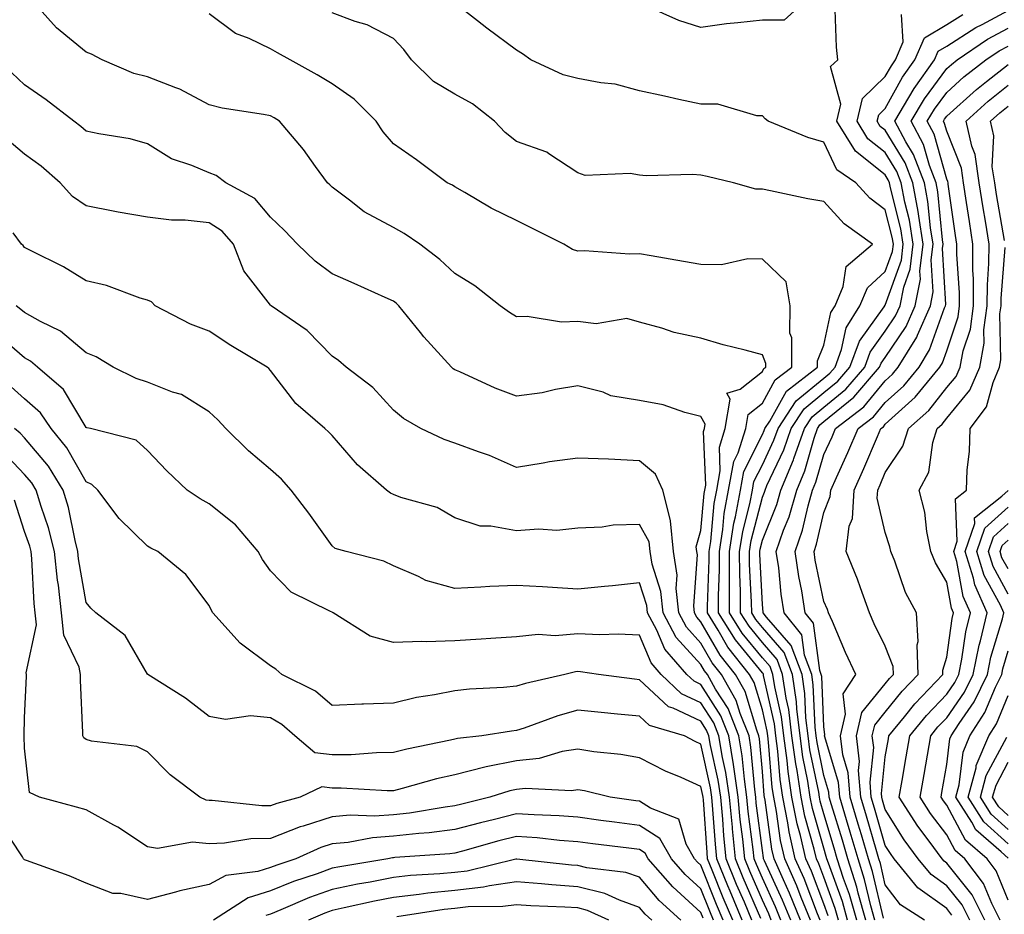
# Model space of a CAD drawing. Units: inches. Extents: x 1039763 to 1042403, y 7216058 to 7218698.
# Drawn here: x 1040707 to 1040867, y 7218383 to 7218528 of the extents above; entities that cross this region are included whole.
import ezdxf

# ---------------------------------------------------------------- set-up
doc = ezdxf.new("R2010")
doc.units = ezdxf.units.IN
doc.header["$MEASUREMENT"] = 0
doc.layers.add('Contour_10397216', color=7, linetype='Continuous', true_color=0x9b8810)

msp = doc.modelspace()

# ---------------------------------------------------------------- linework, layer by layer
at = {"layer": 'Contour_10397216'}
for points in [[(1040835.86, 7218381.92, 2936), (1040834.36, 7218385.61, 2936), (1040833.64, 7218387.51, 2936), (1040831.68, 7218391.92, 2936), (1040831.02, 7218394.89, 2936), (1040830.35, 7218399.62, 2936), (1040829.91, 7218401.92, 2936), (1040829.65, 7218403.52, 2936), (1040829.07, 7218410.9, 2936), (1040828.93, 7218411.92, 2936), (1040828.83, 7218412.7, 2936), (1040828.05, 7218416.16, 2936), (1040826.72, 7218420.59, 2936), (1040825.98, 7218421.92, 2936), (1040822.46, 7218426.33, 2936), (1040820.88, 7218429.09, 2936), (1040819.12, 7218431.92, 2936), (1040819.1, 7218432.97, 2936), (1040819.42, 7218440.55, 2936), (1040819.4, 7218441.92, 2936), (1040819.67, 7218443.54, 2936), (1040820.22, 7218449.75, 2936), (1040820.63, 7218451.92, 2936), (1040821.19, 7218455.06, 2936), (1040821.06, 7218458.91, 2936), (1040822, 7218461.92, 2936), (1040822.84, 7218466.71, 2936), (1040822.27, 7218467.7, 2936), (1040824.46, 7218468.33, 2936), (1040828.05, 7218471.22, 2936), (1040828.3, 7218471.67, 2936), (1040828.62, 7218471.92, 2936), (1040828.62, 7218472.49, 2936), (1040828.05, 7218473.93, 2936), (1040825.28, 7218474.69, 2936), (1040821.66, 7218475.53, 2936), (1040818.05, 7218476.65, 2936), (1040813.69, 7218477.56, 2936), (1040811.7, 7218478.27, 2936), (1040808.05, 7218479.24, 2936), (1040805.98, 7218479.85, 2936), (1040801.02, 7218478.95, 2936), (1040798.05, 7218479.34, 2936), (1040795.39, 7218479.26, 2936), (1040789.81, 7218480.16, 2936), (1040788.05, 7218480.08, 2936), (1040786.92, 7218480.79, 2936), (1040785.39, 7218481.92, 2936), (1040781.29, 7218485.16, 2936), (1040778.05, 7218487.15, 2936), (1040775.59, 7218489.46, 2936), (1040772.33, 7218491.92, 2936), (1040769.81, 7218493.68, 2936), (1040768.05, 7218494.63, 2936), (1040763.3, 7218497.17, 2936), (1040760.88, 7218499.09, 2936), (1040758.05, 7218501.2, 2936), (1040757.7, 7218501.57, 2936), (1040757.33, 7218501.92, 2936), (1040755.39, 7218504.58, 2936), (1040753.44, 7218507.31, 2936), (1040749.53, 7218511.92, 2936), (1040748.62, 7218512.49, 2936), (1040748.05, 7218512.82, 2936), (1040746.92, 7218513.05, 2936), (1040740.2, 7218514.07, 2936), (1040738.05, 7218514.62, 2936), (1040733.28, 7218517.15, 2936), (1040732.62, 7218517.35, 2936), (1040728.05, 7218519.15, 2936), (1040725.82, 7218519.69, 2936), (1040720.65, 7218521.92, 2936), (1040718.95, 7218522.82, 2936), (1040718.05, 7218523.17, 2936), (1040713.25, 7218527.12, 2936), (1040709.01, 7218531.92, 2936)], [(1040840.45, 7218381.92, 2933), (1040839.92, 7218383.8, 2933), (1040838.05, 7218388.91, 2933), (1040837.21, 7218391.08, 2933), (1040836.86, 7218391.92, 2933), (1040836.49, 7218393.48, 2933), (1040834.96, 7218398.83, 2933), (1040834.36, 7218401.92, 2933), (1040833.69, 7218406.28, 2933), (1040833.48, 7218407.35, 2933), (1040832.85, 7218411.92, 2933), (1040832.33, 7218416.2, 2933), (1040831.92, 7218418.05, 2933), (1040831.35, 7218421.92, 2933), (1040830.47, 7218424.34, 2933), (1040828.05, 7218427.1, 2933), (1040825.88, 7218429.75, 2933), (1040824.51, 7218431.92, 2933), (1040824.5, 7218435.47, 2933), (1040824.36, 7218438.23, 2933), (1040824.34, 7218441.92, 2933), (1040824.85, 7218445.12, 2933), (1040826.08, 7218449.95, 2933), (1040826.45, 7218451.92, 2933), (1040826.68, 7218453.29, 2933), (1040828.05, 7218456.02, 2933), (1040829.94, 7218460.03, 2933), (1040830.61, 7218461.92, 2933), (1040833.56, 7218466.41, 2933), (1040838.05, 7218470.14, 2933), (1040839.03, 7218470.94, 2933), (1040839.87, 7218471.92, 2933), (1040840.94, 7218474.81, 2933), (1040841.68, 7218478.29, 2933), (1040843.93, 7218481.92, 2933), (1040845.14, 7218484.83, 2933), (1040848.05, 7218487.47, 2933), (1040849.22, 7218490.75, 2933), (1040849.38, 7218491.92, 2933), (1040849.18, 7218493.05, 2933), (1040848.05, 7218497.51, 2933), (1040845.55, 7218499.42, 2933), (1040843.23, 7218501.92, 2933), (1040840.18, 7218504.05, 2933), (1040838.05, 7218508.54, 2933), (1040835.43, 7218509.3, 2933), (1040828.97, 7218511.92, 2933), (1040828.48, 7218512.35, 2933), (1040828.05, 7218512.8, 2933), (1040827.15, 7218512.82, 2933), (1040820.82, 7218514.69, 2933), (1040818.05, 7218514.71, 2933), (1040814.48, 7218515.49, 2933), (1040812.13, 7218516, 2933), (1040808.05, 7218516.9, 2933), (1040804.1, 7218517.97, 2933), (1040801.8, 7218518.17, 2933), (1040798.05, 7218518.91, 2933), (1040795.63, 7218519.5, 2933), (1040790.39, 7218521.92, 2933), (1040789.03, 7218522.9, 2933), (1040788.05, 7218523.52, 2933), (1040783.21, 7218527.08, 2933), (1040781.7, 7218528.27, 2933), (1040778.05, 7218531.16, 2933)], [(1040835.43, 7218531.92, 2932), (1040831.6, 7218528.37, 2932), (1040828.05, 7218528.4, 2932), (1040824.05, 7218527.92, 2932), (1040822.21, 7218527.76, 2932), (1040818.05, 7218527.21, 2932), (1040814.44, 7218528.31, 2932), (1040809.38, 7218530.59, 2932)], [(1040837.44, 7218381.92, 2935), (1040837.03, 7218382.94, 2935), (1040834.83, 7218388.7, 2935), (1040833.4, 7218391.92, 2935), (1040832.41, 7218396.28, 2935), (1040832.21, 7218397.76, 2935), (1040831.39, 7218401.92, 2935), (1040830.94, 7218404.81, 2935), (1040830.57, 7218409.4, 2935), (1040830.24, 7218411.92, 2935), (1040830, 7218413.87, 2935), (1040828.23, 7218421.74, 2935), (1040828.21, 7218421.92, 2935), (1040828.17, 7218422.04, 2935), (1040828.05, 7218422.15, 2935), (1040823.66, 7218427.53, 2935), (1040820.92, 7218431.92, 2935), (1040820.9, 7218434.77, 2935), (1040821.06, 7218438.91, 2935), (1040821.06, 7218441.92, 2935), (1040821.62, 7218445.49, 2935), (1040821.86, 7218448.11, 2935), (1040822.56, 7218451.92, 2935), (1040823.4, 7218456.57, 2935), (1040824.1, 7218457.97, 2935), (1040825.34, 7218461.92, 2935), (1040825.75, 7218464.22, 2935), (1040828.05, 7218466.08, 2935), (1040830.12, 7218469.85, 2935), (1040832.82, 7218471.92, 2935), (1040832.84, 7218476.71, 2935), (1040832.54, 7218477.43, 2935), (1040832.6, 7218481.92, 2935), (1040831.92, 7218485.79, 2935), (1040828.05, 7218489.48, 2935), (1040825.67, 7218489.54, 2935), (1040821.41, 7218488.56, 2935), (1040818.05, 7218488.62, 2935), (1040815.24, 7218489.11, 2935), (1040809.94, 7218490.03, 2935), (1040808.05, 7218490.36, 2935), (1040806.43, 7218490.3, 2935), (1040799.14, 7218490.83, 2935), (1040798.05, 7218490.77, 2935), (1040797.19, 7218491.06, 2935), (1040795.78, 7218491.92, 2935), (1040788.05, 7218495.79, 2935), (1040783.93, 7218497.8, 2935), (1040779.63, 7218500.34, 2935), (1040778.05, 7218501.24, 2935), (1040777.64, 7218501.51, 2935), (1040776.8, 7218501.92, 2935), (1040771.78, 7218505.65, 2935), (1040768.05, 7218508.23, 2935), (1040766.35, 7218510.22, 2935), (1040765.22, 7218511.92, 2935), (1040761.68, 7218515.55, 2935), (1040758.05, 7218518.01, 2935), (1040755.61, 7218519.48, 2935), (1040751.25, 7218521.92, 2935), (1040749.2, 7218523.07, 2935), (1040748.05, 7218523.72, 2935), (1040744.59, 7218525.38, 2935), (1040742.35, 7218526.22, 2935), (1040738.05, 7218529.4, 2935)], [(1040838.77, 7218382.64, 2934), (1040838.05, 7218384.6, 2934), (1040836.02, 7218389.89, 2934), (1040835.14, 7218391.92, 2934), (1040834.26, 7218395.71, 2934), (1040833.73, 7218397.6, 2934), (1040832.87, 7218401.92, 2934), (1040832.23, 7218406.1, 2934), (1040832.09, 7218407.88, 2934), (1040831.55, 7218411.92, 2934), (1040831.16, 7218415.03, 2934), (1040830.08, 7218419.89, 2934), (1040829.77, 7218421.92, 2934), (1040829.32, 7218423.19, 2934), (1040828.05, 7218424.63, 2934), (1040824.77, 7218428.64, 2934), (1040822.72, 7218431.92, 2934), (1040822.7, 7218436.57, 2934), (1040822.72, 7218437.25, 2934), (1040822.7, 7218441.92, 2934), (1040823.42, 7218446.55, 2934), (1040823.67, 7218447.55, 2934), (1040824.5, 7218451.92, 2934), (1040825.04, 7218454.93, 2934), (1040828.05, 7218460.96, 2934), (1040828.36, 7218461.61, 2934), (1040828.46, 7218461.92, 2934), (1040829.26, 7218463.13, 2934), (1040831.96, 7218468.01, 2934), (1040837, 7218471.92, 2934), (1040837, 7218472.97, 2934), (1040838.05, 7218475.51, 2934), (1040839.18, 7218480.79, 2934), (1040839.87, 7218481.92, 2934), (1040841.19, 7218485.06, 2934), (1040841.68, 7218488.29, 2934), (1040845.96, 7218491.92, 2934), (1040841.35, 7218495.22, 2934), (1040838.05, 7218498.85, 2934), (1040835.45, 7218499.32, 2934), (1040829.36, 7218500.61, 2934), (1040828.05, 7218500.87, 2934), (1040827.01, 7218500.88, 2934), (1040823.36, 7218501.92, 2934), (1040819.09, 7218502.96, 2934), (1040818.05, 7218503.17, 2934), (1040816.7, 7218503.27, 2934), (1040809.16, 7218503.03, 2934), (1040808.05, 7218503.13, 2934), (1040806.55, 7218503.42, 2934), (1040799.24, 7218503.11, 2934), (1040798.05, 7218503.56, 2934), (1040793.34, 7218506.63, 2934), (1040793.01, 7218506.88, 2934), (1040788.05, 7218508.66, 2934), (1040786.21, 7218510.08, 2934), (1040784.46, 7218511.92, 2934), (1040780.92, 7218514.79, 2934), (1040778.05, 7218516.35, 2934), (1040774.55, 7218518.42, 2934), (1040770.98, 7218521.92, 2934), (1040769.71, 7218523.58, 2934), (1040768.05, 7218525.42, 2934), (1040763.77, 7218527.64, 2934), (1040761.8, 7218528.17, 2934), (1040758.05, 7218529.58, 2934)], [(1040841.92, 7218381.92, 2932), (1040841.08, 7218384.95, 2932), (1040838.79, 7218391.18, 2932), (1040838.56, 7218391.92, 2932), (1040838.44, 7218392.31, 2932), (1040838.05, 7218393.62, 2932), (1040836.21, 7218400.08, 2932), (1040835.84, 7218401.92, 2932), (1040835.45, 7218404.52, 2932), (1040834.63, 7218408.5, 2932), (1040834.18, 7218411.92, 2932), (1040833.64, 7218416.33, 2932), (1040833.58, 7218417.45, 2932), (1040832.93, 7218421.92, 2932), (1040831.6, 7218425.47, 2932), (1040828.05, 7218429.56, 2932), (1040827, 7218430.87, 2932), (1040826.33, 7218431.92, 2932), (1040826.31, 7218433.66, 2932), (1040825.98, 7218439.85, 2932), (1040825.98, 7218441.92, 2932), (1040826.25, 7218443.72, 2932), (1040828.05, 7218450.75, 2932), (1040828.38, 7218451.59, 2932), (1040828.48, 7218451.92, 2932), (1040828.79, 7218452.66, 2932), (1040831.53, 7218458.44, 2932), (1040832.74, 7218461.92, 2932), (1040834.85, 7218465.12, 2932), (1040838.05, 7218467.78, 2932), (1040840.34, 7218469.63, 2932), (1040842.29, 7218471.92, 2932), (1040843.85, 7218476.12, 2932), (1040847.85, 7218481.72, 2932), (1040847.97, 7218481.92, 2932), (1040847.99, 7218481.98, 2932), (1040848.05, 7218482.02, 2932), (1040850.67, 7218489.3, 2932), (1040850.98, 7218491.92, 2932), (1040850.57, 7218494.44, 2932), (1040848.89, 7218501.08, 2932), (1040848.73, 7218501.92, 2932), (1040848.54, 7218502.41, 2932), (1040848.05, 7218503.21, 2932), (1040843.21, 7218507.08, 2932), (1040840.18, 7218511.92, 2932), (1040840.82, 7218514.69, 2932), (1040839.12, 7218520.85, 2932), (1040840.35, 7218521.92, 2932), (1040840.12, 7218523.99, 2932), (1040839.91, 7218530.06, 2932)], [(1040843.4, 7218381.92, 2931), (1040842.23, 7218386.1, 2931), (1040841.27, 7218388.7, 2931), (1040840.24, 7218391.92, 2931), (1040839.75, 7218393.62, 2931), (1040838.05, 7218399.21, 2931), (1040837.44, 7218401.31, 2931), (1040837.33, 7218401.92, 2931), (1040837.21, 7218402.76, 2931), (1040835.78, 7218409.65, 2931), (1040835.49, 7218411.92, 2931), (1040835.12, 7218414.85, 2931), (1040834.94, 7218418.81, 2931), (1040834.5, 7218421.92, 2931), (1040832.76, 7218426.63, 2931), (1040828.75, 7218431.22, 2931), (1040828.19, 7218431.92, 2931), (1040828.17, 7218432.04, 2931), (1040828.05, 7218433.27, 2931), (1040827.62, 7218441.49, 2931), (1040827.62, 7218441.92, 2931), (1040827.68, 7218442.29, 2931), (1040828.05, 7218443.76, 2931), (1040830.39, 7218449.58, 2931), (1040831.08, 7218451.92, 2931), (1040833.13, 7218456.84, 2931), (1040833.19, 7218457.06, 2931), (1040834.89, 7218461.92, 2931), (1040836.14, 7218463.83, 2931), (1040838.05, 7218465.42, 2931), (1040841.64, 7218468.33, 2931), (1040844.71, 7218471.92, 2931), (1040845.61, 7218474.36, 2931), (1040848.05, 7218477.76, 2931), (1040849.73, 7218480.24, 2931), (1040850.47, 7218481.92, 2931), (1040851.04, 7218484.91, 2931), (1040852.09, 7218487.88, 2931), (1040852.6, 7218491.92, 2931), (1040851.96, 7218495.83, 2931), (1040851.23, 7218498.74, 2931), (1040850.63, 7218501.92, 2931), (1040849.91, 7218503.78, 2931), (1040848.05, 7218506.84, 2931), (1040845.22, 7218509.09, 2931), (1040843.46, 7218511.92, 2931), (1040844.32, 7218515.65, 2931), (1040848.05, 7218519.21, 2931), (1040849.03, 7218520.94, 2931), (1040849.71, 7218521.92, 2931), (1040850.98, 7218524.85, 2931), (1040850.67, 7218529.3, 2931)], [(1040844.87, 7218381.92, 2930), (1040843.64, 7218386.33, 2930), (1040843.42, 7218387.29, 2930), (1040841.94, 7218391.92, 2930), (1040841.06, 7218394.93, 2930), (1040839.3, 7218400.67, 2930), (1040838.93, 7218401.92, 2930), (1040838.87, 7218402.74, 2930), (1040838.05, 7218405.44, 2930), (1040836.96, 7218410.83, 2930), (1040836.8, 7218411.92, 2930), (1040836.62, 7218413.35, 2930), (1040836.33, 7218420.2, 2930), (1040836.08, 7218421.92, 2930), (1040834.92, 7218425.05, 2930), (1040834.48, 7218428.35, 2930), (1040831.6, 7218431.92, 2930), (1040831.12, 7218434.99, 2930), (1040830.71, 7218439.26, 2930), (1040830.32, 7218441.92, 2930), (1040831.51, 7218445.38, 2930), (1040832.39, 7218447.58, 2930), (1040833.66, 7218451.92, 2930), (1040834.94, 7218455.03, 2930), (1040836.47, 7218460.34, 2930), (1040837.01, 7218461.92, 2930), (1040837.42, 7218462.55, 2930), (1040838.05, 7218463.05, 2930), (1040842.95, 7218467.02, 2930), (1040847.13, 7218471.92, 2930), (1040847.39, 7218472.58, 2930), (1040848.05, 7218473.5, 2930), (1040851.43, 7218478.54, 2930), (1040852.93, 7218481.92, 2930), (1040853.75, 7218486.22, 2930), (1040853.67, 7218487.55, 2930), (1040854.22, 7218491.92, 2930), (1040853.48, 7218496.49, 2930), (1040853.4, 7218497.27, 2930), (1040852.52, 7218501.92, 2930), (1040851.27, 7218505.14, 2930), (1040848.05, 7218510.46, 2930), (1040847.23, 7218511.1, 2930), (1040846.72, 7218511.92, 2930), (1040846.98, 7218512.99, 2930), (1040848.05, 7218514.01, 2930), (1040850.86, 7218519.11, 2930), (1040852.87, 7218521.92, 2930), (1040854.44, 7218525.53, 2930), (1040858.05, 7218527.66, 2930), (1040860.65, 7218529.32, 2930)], [(1040846.35, 7218381.92, 2929), (1040845.69, 7218384.28, 2929), (1040844.69, 7218388.56, 2929), (1040843.62, 7218391.92, 2929), (1040842.35, 7218396.22, 2929), (1040841.74, 7218398.23, 2929), (1040840.65, 7218401.92, 2929), (1040840.45, 7218404.32, 2929), (1040838.19, 7218411.78, 2929), (1040838.17, 7218411.92, 2929), (1040838.21, 7218412.08, 2929), (1040838.05, 7218413.46, 2929), (1040837.7, 7218421.57, 2929), (1040837.64, 7218421.92, 2929), (1040837.41, 7218422.56, 2929), (1040836.37, 7218430.24, 2929), (1040835.04, 7218431.92, 2929), (1040834.46, 7218435.51, 2929), (1040833.99, 7218437.86, 2929), (1040833.38, 7218441.92, 2929), (1040834.59, 7218445.38, 2929), (1040835.49, 7218449.36, 2929), (1040836.23, 7218451.92, 2929), (1040836.76, 7218453.21, 2929), (1040838.05, 7218457.68, 2929), (1040839.38, 7218460.59, 2929), (1040839.96, 7218461.92, 2929), (1040844.53, 7218465.44, 2929), (1040848.05, 7218469.71, 2929), (1040849.22, 7218470.75, 2929), (1040850.16, 7218471.92, 2929), (1040853.15, 7218476.82, 2929), (1040853.26, 7218477.13, 2929), (1040855.39, 7218481.92, 2929), (1040855.82, 7218484.15, 2929), (1040855.53, 7218489.4, 2929), (1040855.84, 7218491.92, 2929), (1040855.41, 7218494.56, 2929), (1040854.98, 7218498.85, 2929), (1040854.42, 7218501.92, 2929), (1040852.64, 7218506.51, 2929), (1040851.41, 7218508.56, 2929), (1040849.61, 7218511.92, 2929), (1040851.9, 7218515.77, 2929), (1040852.72, 7218517.25, 2929), (1040856.04, 7218521.92, 2929), (1040856.64, 7218523.33, 2929), (1040858.05, 7218524.15, 2929), (1040862.78, 7218527.19, 2929), (1040863.83, 7218527.7, 2929), (1040868.05, 7218529.93, 2929)], [(1040847.74, 7218382.23, 2928), (1040845.96, 7218389.83, 2928), (1040845.3, 7218391.92, 2928), (1040844.16, 7218395.81, 2928), (1040843.66, 7218397.53, 2928), (1040842.35, 7218401.92, 2928), (1040842.01, 7218405.88, 2928), (1040841.14, 7218408.83, 2928), (1040840.75, 7218411.92, 2928), (1040841.6, 7218415.47, 2928), (1040841.21, 7218418.76, 2928), (1040843.28, 7218421.92, 2928), (1040841.6, 7218425.47, 2928), (1040839.46, 7218430.51, 2928), (1040838.83, 7218431.92, 2928), (1040838.62, 7218432.49, 2928), (1040838.05, 7218433.8, 2928), (1040836.66, 7218440.53, 2928), (1040836.47, 7218441.92, 2928), (1040836.88, 7218443.09, 2928), (1040838.05, 7218448.27, 2928), (1040839.1, 7218450.87, 2928), (1040839.18, 7218451.92, 2928), (1040840.1, 7218453.97, 2928), (1040841.96, 7218458.01, 2928), (1040843.64, 7218461.92, 2928), (1040846.14, 7218463.83, 2928), (1040848.05, 7218466.18, 2928), (1040851.08, 7218468.89, 2928), (1040853.56, 7218471.92, 2928), (1040855.26, 7218474.71, 2928), (1040857.7, 7218481.57, 2928), (1040857.85, 7218481.92, 2928), (1040857.87, 7218482.1, 2928), (1040857.37, 7218491.24, 2928), (1040857.46, 7218491.92, 2928), (1040857.35, 7218492.62, 2928), (1040856.59, 7218500.46, 2928), (1040856.31, 7218501.92, 2928), (1040855.22, 7218504.75, 2928), (1040854.26, 7218508.13, 2928), (1040852.25, 7218511.92, 2928), (1040854.4, 7218515.57, 2928), (1040858.05, 7218520.51, 2928), (1040858.79, 7218521.18, 2928), (1040859.75, 7218521.92, 2928), (1040864.69, 7218525.28, 2928), (1040868.05, 7218527.06, 2928)], [(1040854.42, 7218381.92, 2927), (1040850.53, 7218384.4, 2927), (1040848.05, 7218387.66, 2927), (1040847.25, 7218391.12, 2927), (1040847, 7218391.92, 2927), (1040846.55, 7218393.42, 2927), (1040844.98, 7218398.85, 2927), (1040844.07, 7218401.92, 2927), (1040843.69, 7218406.28, 2927), (1040843.85, 7218407.72, 2927), (1040843.34, 7218411.92, 2927), (1040844.24, 7218415.73, 2927), (1040848.05, 7218420.4, 2927), (1040848.71, 7218421.26, 2927), (1040849.36, 7218421.92, 2927), (1040849.32, 7218423.19, 2927), (1040848.05, 7218426.49, 2927), (1040846.25, 7218430.12, 2927), (1040845.47, 7218431.92, 2927), (1040843.99, 7218435.98, 2927), (1040843.52, 7218437.39, 2927), (1040841.66, 7218441.92, 2927), (1040842.19, 7218446.06, 2927), (1040842.7, 7218447.27, 2927), (1040843.01, 7218451.92, 2927), (1040844.55, 7218455.42, 2927), (1040846.76, 7218460.63, 2927), (1040847.31, 7218461.92, 2927), (1040847.74, 7218462.23, 2927), (1040848.05, 7218462.62, 2927), (1040852.93, 7218467.04, 2927), (1040856.94, 7218471.92, 2927), (1040857.37, 7218472.6, 2927), (1040858.05, 7218474.56, 2927), (1040859.89, 7218480.08, 2927), (1040860.12, 7218481.92, 2927), (1040860.12, 7218483.99, 2927), (1040859.69, 7218490.28, 2927), (1040859.69, 7218491.92, 2927), (1040859.48, 7218493.35, 2927), (1040858.28, 7218501.69, 2927), (1040858.25, 7218501.92, 2927), (1040858.23, 7218502.1, 2927), (1040858.05, 7218502.53, 2927), (1040855.98, 7218509.85, 2927), (1040854.87, 7218511.92, 2927), (1040856.06, 7218513.91, 2927), (1040858.05, 7218516.63, 2927), (1040860.82, 7218519.15, 2927), (1040864.4, 7218521.92, 2927), (1040866.57, 7218523.4, 2927), (1040868.05, 7218524.17, 2927)], [(1040858.89, 7218382.76, 2926), (1040858.05, 7218383.83, 2926), (1040853.34, 7218387.21, 2926), (1040849.5, 7218391.92, 2926), (1040848.89, 7218392.76, 2926), (1040848.05, 7218394.09, 2926), (1040846.29, 7218400.16, 2926), (1040845.76, 7218401.92, 2926), (1040845.57, 7218404.4, 2926), (1040846.16, 7218410.03, 2926), (1040845.92, 7218411.92, 2926), (1040846.33, 7218413.64, 2926), (1040848.05, 7218415.75, 2926), (1040850.78, 7218419.19, 2926), (1040853.38, 7218421.92, 2926), (1040853.25, 7218426.72, 2926), (1040853.4, 7218427.27, 2926), (1040853.11, 7218431.92, 2926), (1040851.35, 7218435.22, 2926), (1040849.61, 7218440.36, 2926), (1040848.97, 7218441.92, 2926), (1040848.81, 7218442.68, 2926), (1040848.05, 7218444.99, 2926), (1040846.74, 7218450.61, 2926), (1040846.82, 7218451.92, 2926), (1040847.21, 7218452.76, 2926), (1040848.05, 7218454.79, 2926), (1040850.9, 7218459.07, 2926), (1040851.8, 7218461.92, 2926), (1040855.12, 7218464.85, 2926), (1040858.05, 7218468.58, 2926), (1040859.57, 7218470.4, 2926), (1040860.2, 7218471.92, 2926), (1040860.71, 7218474.58, 2926), (1040861.88, 7218478.09, 2926), (1040862.39, 7218481.92, 2926), (1040862.39, 7218486.26, 2926), (1040862.29, 7218487.68, 2926), (1040862.31, 7218491.92, 2926), (1040861.72, 7218495.59, 2926), (1040861.27, 7218498.7, 2926), (1040860.78, 7218501.92, 2926), (1040860.43, 7218504.3, 2926), (1040858.05, 7218510.3, 2926), (1040857.7, 7218511.57, 2926), (1040857.5, 7218511.92, 2926), (1040857.7, 7218512.27, 2926), (1040858.05, 7218512.74, 2926), (1040862.87, 7218517.1, 2926), (1040864.51, 7218518.38, 2926), (1040868.05, 7218521.18, 2926)], [(1040834.26, 7218381.92, 2937), (1040832.46, 7218386.33, 2937), (1040831.47, 7218388.5, 2937), (1040829.96, 7218391.92, 2937), (1040829.61, 7218393.48, 2937), (1040828.5, 7218401.47, 2937), (1040828.42, 7218401.92, 2937), (1040828.36, 7218402.23, 2937), (1040828.05, 7218406.14, 2937), (1040827.58, 7218411.45, 2937), (1040827.5, 7218411.92, 2937), (1040827.13, 7218412.84, 2937), (1040825.26, 7218419.13, 2937), (1040823.69, 7218421.92, 2937), (1040821.19, 7218425.06, 2937), (1040818.05, 7218430.49, 2937), (1040817.37, 7218431.24, 2937), (1040817.01, 7218431.92, 2937), (1040816.88, 7218433.09, 2937), (1040817.48, 7218441.35, 2937), (1040817.39, 7218441.92, 2937), (1040817.31, 7218442.66, 2937), (1040818.05, 7218445.36, 2937), (1040818.6, 7218451.37, 2937), (1040818.69, 7218451.92, 2937), (1040818.83, 7218452.7, 2937), (1040818.5, 7218461.47, 2937), (1040818.64, 7218461.92, 2937), (1040818.77, 7218462.64, 2937), (1040818.05, 7218463.89, 2937), (1040815.43, 7218464.54, 2937), (1040811.92, 7218465.79, 2937), (1040808.05, 7218466.49, 2937), (1040803.4, 7218467.27, 2937), (1040802.15, 7218467.82, 2937), (1040798.05, 7218468.89, 2937), (1040794.42, 7218468.29, 2937), (1040792.21, 7218467.76, 2937), (1040788.05, 7218467.17, 2937), (1040784.61, 7218468.48, 2937), (1040778.83, 7218471.14, 2937), (1040778.05, 7218471.47, 2937), (1040777.78, 7218471.65, 2937), (1040777.46, 7218471.92, 2937), (1040772.97, 7218476.84, 2937), (1040772.42, 7218477.55, 2937), (1040768.91, 7218481.92, 2937), (1040768.46, 7218482.33, 2937), (1040768.05, 7218482.66, 2937), (1040766.72, 7218483.25, 2937), (1040761.66, 7218485.53, 2937), (1040758.05, 7218487.08, 2937), (1040755.3, 7218489.17, 2937), (1040752.41, 7218491.92, 2937), (1040750.3, 7218494.17, 2937), (1040748.05, 7218496.31, 2937), (1040745.47, 7218499.34, 2937), (1040740.76, 7218501.92, 2937), (1040739.22, 7218503.09, 2937), (1040738.05, 7218503.52, 2937), (1040735.24, 7218504.73, 2937), (1040731.96, 7218505.83, 2937), (1040728.05, 7218508.25, 2937), (1040725.2, 7218509.07, 2937), (1040720.1, 7218509.87, 2937), (1040718.05, 7218510.34, 2937), (1040717.21, 7218511.08, 2937), (1040716.04, 7218511.92, 2937), (1040711.55, 7218515.42, 2937), (1040708.05, 7218517.84, 2937), (1040705.96, 7218519.83, 2937)], [(1040861.8, 7218381.92, 2925), (1040860.53, 7218384.4, 2925), (1040858.05, 7218387.53, 2925), (1040855.49, 7218389.36, 2925), (1040853.4, 7218391.92, 2925), (1040851.14, 7218395.01, 2925), (1040848.05, 7218399.95, 2925), (1040847.6, 7218401.47, 2925), (1040847.46, 7218401.92, 2925), (1040847.42, 7218402.55, 2925), (1040848.05, 7218408.52, 2925), (1040848.56, 7218411.41, 2925), (1040848.64, 7218411.92, 2925), (1040851.16, 7218415.03, 2925), (1040852.84, 7218417.13, 2925), (1040857.41, 7218421.92, 2925), (1040857.39, 7218422.58, 2925), (1040858.05, 7218424.73, 2925), (1040858.93, 7218431.04, 2925), (1040859.14, 7218431.92, 2925), (1040858.81, 7218432.68, 2925), (1040858.05, 7218436.9, 2925), (1040856.19, 7218440.06, 2925), (1040855.43, 7218441.92, 2925), (1040854.79, 7218445.18, 2925), (1040854.46, 7218448.33, 2925), (1040853.58, 7218451.92, 2925), (1040855.14, 7218454.83, 2925), (1040855.76, 7218459.63, 2925), (1040856.49, 7218461.92, 2925), (1040857.31, 7218462.66, 2925), (1040858.05, 7218463.6, 2925), (1040861.82, 7218468.15, 2925), (1040863.42, 7218471.92, 2925), (1040864.14, 7218475.83, 2925), (1040864.1, 7218477.97, 2925), (1040864.63, 7218481.92, 2925), (1040864.65, 7218485.32, 2925), (1040864.91, 7218488.78, 2925), (1040864.92, 7218491.92, 2925), (1040864.32, 7218495.65, 2925), (1040863.95, 7218497.82, 2925), (1040863.3, 7218501.92, 2925), (1040862.64, 7218506.51, 2925), (1040862.11, 7218507.86, 2925), (1040861.19, 7218511.92, 2925), (1040864.77, 7218515.2, 2925), (1040868.05, 7218517.8, 2925)], [(1040867.42, 7218492.55, 2924), (1040866.14, 7218500.01, 2924), (1040865.84, 7218501.92, 2924), (1040865.45, 7218504.52, 2924), (1040865.69, 7218509.56, 2924), (1040865.16, 7218511.92, 2924), (1040866.66, 7218513.31, 2924), (1040868.05, 7218514.4, 2924)], [(1040832.68, 7218381.92, 2938), (1040831.33, 7218385.2, 2938), (1040828.4, 7218391.57, 2938), (1040828.25, 7218391.92, 2938), (1040828.21, 7218392.08, 2938), (1040828.05, 7218393.27, 2938), (1040827.07, 7218400.94, 2938), (1040826.98, 7218401.92, 2938), (1040826.8, 7218403.17, 2938), (1040826.17, 7218410.05, 2938), (1040825.88, 7218411.92, 2938), (1040824.42, 7218415.55, 2938), (1040823.79, 7218417.66, 2938), (1040821.39, 7218421.92, 2938), (1040819.91, 7218423.78, 2938), (1040818.05, 7218427, 2938), (1040815.71, 7218429.58, 2938), (1040814.46, 7218431.92, 2938), (1040814.05, 7218435.92, 2938), (1040814.2, 7218438.07, 2938), (1040813.6, 7218441.92, 2938), (1040813.09, 7218446.88, 2938), (1040813.11, 7218446.98, 2938), (1040811.88, 7218451.92, 2938), (1040810.65, 7218454.52, 2938), (1040808.05, 7218456.67, 2938), (1040803.05, 7218456.92, 2938), (1040798.05, 7218457.13, 2938), (1040793.44, 7218456.53, 2938), (1040792.42, 7218456.3, 2938), (1040788.05, 7218455.61, 2938), (1040783.66, 7218457.53, 2938), (1040781.86, 7218458.11, 2938), (1040778.05, 7218459.56, 2938), (1040776.27, 7218460.14, 2938), (1040772.48, 7218461.92, 2938), (1040769.67, 7218463.54, 2938), (1040768.05, 7218464.93, 2938), (1040764.71, 7218468.58, 2938), (1040760.35, 7218471.92, 2938), (1040759.12, 7218472.99, 2938), (1040758.05, 7218473.72, 2938), (1040754.01, 7218477.88, 2938), (1040748.13, 7218481.92, 2938), (1040748.09, 7218481.96, 2938), (1040748.05, 7218481.98, 2938), (1040743.71, 7218487.58, 2938), (1040742.05, 7218491.92, 2938), (1040740.16, 7218494.03, 2938), (1040738.05, 7218495.42, 2938), (1040734.14, 7218495.83, 2938), (1040731.96, 7218495.83, 2938), (1040728.05, 7218496.33, 2938), (1040723.25, 7218497.12, 2938), (1040722.7, 7218497.27, 2938), (1040718.05, 7218498.19, 2938), (1040715.82, 7218499.69, 2938), (1040713.81, 7218501.92, 2938), (1040710.73, 7218504.6, 2938), (1040708.05, 7218506.59, 2938), (1040705.14, 7218509.01, 2938)], [(1040831.08, 7218381.92, 2939), (1040830.2, 7218384.07, 2939), (1040828.05, 7218388.76, 2939), (1040827.09, 7218390.96, 2939), (1040826.72, 7218391.92, 2939), (1040826.57, 7218393.4, 2939), (1040825.76, 7218399.63, 2939), (1040825.55, 7218401.92, 2939), (1040825.12, 7218404.85, 2939), (1040824.79, 7218408.66, 2939), (1040824.24, 7218411.92, 2939), (1040822.48, 7218416.35, 2939), (1040820.45, 7218419.52, 2939), (1040819.1, 7218421.92, 2939), (1040818.64, 7218422.51, 2939), (1040818.05, 7218423.52, 2939), (1040814.05, 7218427.92, 2939), (1040811.92, 7218431.92, 2939), (1040811.55, 7218435.42, 2939), (1040810.12, 7218439.85, 2939), (1040809.81, 7218441.92, 2939), (1040809.63, 7218443.5, 2939), (1040808.05, 7218446.31, 2939), (1040803.77, 7218446.2, 2939), (1040802, 7218445.87, 2939), (1040798.05, 7218445.71, 2939), (1040794.61, 7218445.36, 2939), (1040791.66, 7218445.53, 2939), (1040788.05, 7218445.26, 2939), (1040783.91, 7218446.06, 2939), (1040782.17, 7218446.04, 2939), (1040778.05, 7218447.39, 2939), (1040775.18, 7218449.05, 2939), (1040769.24, 7218450.73, 2939), (1040768.05, 7218451.2, 2939), (1040767.54, 7218451.41, 2939), (1040766.92, 7218451.92, 2939), (1040762.17, 7218456.04, 2939), (1040758.05, 7218460.77, 2939), (1040757.5, 7218461.37, 2939), (1040756.9, 7218461.92, 2939), (1040752.15, 7218466.02, 2939), (1040748.05, 7218471.37, 2939), (1040747.8, 7218471.67, 2939), (1040747.5, 7218471.92, 2939), (1040741.57, 7218475.44, 2939), (1040738.05, 7218477.78, 2939), (1040735.02, 7218478.89, 2939), (1040729.3, 7218481.92, 2939), (1040728.69, 7218482.56, 2939), (1040728.05, 7218482.8, 2939), (1040726.82, 7218483.15, 2939), (1040721.35, 7218485.22, 2939), (1040718.05, 7218485.94, 2939), (1040714.36, 7218488.23, 2939), (1040709.14, 7218490.83, 2939), (1040708.05, 7218491.41, 2939), (1040707.82, 7218491.69, 2939), (1040707.52, 7218491.92, 2939), (1040706.19, 7218493.78, 2939)], [(1040864.26, 7218381.92, 2924), (1040862.17, 7218386.04, 2924), (1040858.05, 7218391.22, 2924), (1040857.64, 7218391.51, 2924), (1040857.31, 7218391.92, 2924), (1040855.18, 7218394.79, 2924), (1040853.34, 7218397.21, 2924), (1040850.32, 7218401.92, 2924), (1040850.78, 7218404.65, 2924), (1040851.45, 7218408.52, 2924), (1040852.05, 7218411.92, 2924), (1040854.73, 7218415.24, 2924), (1040858.05, 7218418.7, 2924), (1040859.36, 7218420.61, 2924), (1040860, 7218421.92, 2924), (1040860.51, 7218424.38, 2924), (1040861.14, 7218428.83, 2924), (1040861.88, 7218431.92, 2924), (1040860.71, 7218434.58, 2924), (1040859.67, 7218440.3, 2924), (1040859.18, 7218441.92, 2924), (1040859.75, 7218443.62, 2924), (1040859.46, 7218450.51, 2924), (1040861.23, 7218451.92, 2924), (1040861.35, 7218455.22, 2924), (1040861.76, 7218458.21, 2924), (1040861.86, 7218461.92, 2924), (1040864.53, 7218465.44, 2924), (1040865.57, 7218469.44, 2924), (1040866.62, 7218471.92, 2924), (1040866.84, 7218473.13, 2924), (1040866.7, 7218480.57, 2924), (1040866.88, 7218481.92, 2924), (1040866.9, 7218483.07, 2924), (1040867.52, 7218491.39, 2924)], [(1040829.5, 7218381.92, 2940), (1040829.09, 7218382.96, 2940), (1040828.05, 7218385.16, 2940), (1040826.02, 7218389.89, 2940), (1040825.2, 7218391.92, 2940), (1040824.89, 7218395.08, 2940), (1040824.46, 7218398.33, 2940), (1040824.12, 7218401.92, 2940), (1040823.46, 7218406.51, 2940), (1040823.38, 7218407.25, 2940), (1040822.62, 7218411.92, 2940), (1040821.31, 7218415.18, 2940), (1040818.05, 7218420.3, 2940), (1040816.94, 7218420.81, 2940), (1040815.78, 7218421.92, 2940), (1040812.17, 7218426.04, 2940), (1040810.88, 7218429.09, 2940), (1040809.36, 7218431.92, 2940), (1040809.24, 7218433.11, 2940), (1040808.05, 7218436.8, 2940), (1040803.66, 7218436.31, 2940), (1040802.35, 7218436.22, 2940), (1040798.05, 7218435.77, 2940), (1040793.93, 7218436.04, 2940), (1040792.29, 7218436.16, 2940), (1040788.05, 7218436.41, 2940), (1040783.73, 7218436.24, 2940), (1040782.25, 7218436.12, 2940), (1040778.05, 7218435.92, 2940), (1040773.32, 7218437.19, 2940), (1040772.11, 7218437.86, 2940), (1040768.05, 7218439.6, 2940), (1040766.49, 7218440.36, 2940), (1040760.34, 7218441.92, 2940), (1040758.56, 7218442.43, 2940), (1040758.05, 7218442.82, 2940), (1040754.28, 7218448.15, 2940), (1040751.39, 7218451.92, 2940), (1040749.81, 7218453.68, 2940), (1040748.05, 7218455.28, 2940), (1040744.44, 7218458.31, 2940), (1040740.76, 7218461.92, 2940), (1040739.48, 7218463.35, 2940), (1040738.05, 7218464.63, 2940), (1040733.58, 7218467.45, 2940), (1040732.13, 7218467.84, 2940), (1040728.05, 7218469.46, 2940), (1040726.17, 7218470.05, 2940), (1040722.48, 7218471.92, 2940), (1040719.71, 7218473.58, 2940), (1040718.05, 7218474.24, 2940), (1040713.91, 7218477.78, 2940), (1040710.63, 7218479.34, 2940), (1040708.05, 7218480.81, 2940), (1040707.44, 7218481.31, 2940), (1040706.68, 7218481.92, 2940)], [(1040827.8, 7218382.17, 2941), (1040824.94, 7218388.81, 2941), (1040823.69, 7218391.92, 2941), (1040823.19, 7218396.78, 2941), (1040823.17, 7218397.04, 2941), (1040822.7, 7218401.92, 2941), (1040822.11, 7218405.98, 2941), (1040821.57, 7218408.4, 2941), (1040820.98, 7218411.92, 2941), (1040820.14, 7218414.01, 2941), (1040818.05, 7218417.31, 2941), (1040814.91, 7218418.78, 2941), (1040811.6, 7218421.92, 2941), (1040809.94, 7218423.81, 2941), (1040808.05, 7218428.31, 2941), (1040804.61, 7218428.48, 2941), (1040801.62, 7218428.35, 2941), (1040798.05, 7218428.5, 2941), (1040794.34, 7218428.21, 2941), (1040791.57, 7218428.4, 2941), (1040788.05, 7218428.03, 2941), (1040783.89, 7218427.76, 2941), (1040782.33, 7218427.64, 2941), (1040778.05, 7218427.39, 2941), (1040773.36, 7218427.23, 2941), (1040772.68, 7218427.29, 2941), (1040768.05, 7218427.12, 2941), (1040764.28, 7218428.15, 2941), (1040758.23, 7218431.92, 2941), (1040758.11, 7218431.98, 2941), (1040758.05, 7218432.02, 2941), (1040757.82, 7218432.15, 2941), (1040751.43, 7218435.3, 2941), (1040748.05, 7218438.78, 2941), (1040746.72, 7218440.59, 2941), (1040746.02, 7218441.92, 2941), (1040742.37, 7218446.24, 2941), (1040738.05, 7218449.69, 2941), (1040736.59, 7218450.46, 2941), (1040734.48, 7218451.92, 2941), (1040731.16, 7218455.03, 2941), (1040728.05, 7218458.33, 2941), (1040726.17, 7218460.05, 2941), (1040718.75, 7218461.92, 2941), (1040718.19, 7218462.06, 2941), (1040718.05, 7218462.12, 2941), (1040714.4, 7218468.27, 2941), (1040710.12, 7218471.92, 2941), (1040709.03, 7218472.9, 2941), (1040708.05, 7218473.44, 2941), (1040703.46, 7218477.33, 2941)], [(1040826.35, 7218381.92, 2942), (1040825.12, 7218384.85, 2942), (1040823.87, 7218387.74, 2942), (1040822.17, 7218391.92, 2942), (1040821.8, 7218395.67, 2942), (1040821.6, 7218398.37, 2942), (1040821.27, 7218401.92, 2942), (1040820.86, 7218404.73, 2942), (1040819.61, 7218410.36, 2942), (1040819.36, 7218411.92, 2942), (1040818.99, 7218412.86, 2942), (1040818.05, 7218414.32, 2942), (1040813.54, 7218416.43, 2942), (1040812.78, 7218416.65, 2942), (1040808.05, 7218421.06, 2942), (1040807.27, 7218421.14, 2942), (1040801.39, 7218421.92, 2942), (1040798.48, 7218422.35, 2942), (1040798.05, 7218422.37, 2942), (1040797.64, 7218422.33, 2942), (1040795.9, 7218421.92, 2942), (1040789.51, 7218420.46, 2942), (1040788.05, 7218419.99, 2942), (1040785.92, 7218419.79, 2942), (1040780.43, 7218419.54, 2942), (1040778.05, 7218419.26, 2942), (1040774.71, 7218418.58, 2942), (1040771.82, 7218418.15, 2942), (1040768.05, 7218417.23, 2942), (1040763.19, 7218417.06, 2942), (1040762.91, 7218417.06, 2942), (1040758.05, 7218416.84, 2942), (1040755.34, 7218419.21, 2942), (1040749.89, 7218421.92, 2942), (1040748.89, 7218422.76, 2942), (1040748.05, 7218423.31, 2942), (1040743.11, 7218426.98, 2942), (1040738.69, 7218431.92, 2942), (1040738.44, 7218432.31, 2942), (1040738.05, 7218433.15, 2942), (1040734.3, 7218438.17, 2942), (1040729.73, 7218441.92, 2942), (1040728.58, 7218442.45, 2942), (1040728.05, 7218442.8, 2942), (1040723.44, 7218447.31, 2942), (1040719.94, 7218451.92, 2942), (1040718.97, 7218452.84, 2942), (1040718.05, 7218453.25, 2942), (1040714.91, 7218458.78, 2942), (1040712.35, 7218461.92, 2942), (1040710.61, 7218464.48, 2942), (1040708.05, 7218466.76, 2942), (1040705.34, 7218469.21, 2942)], [(1040824.79, 7218381.92, 2943), (1040822.8, 7218386.67, 2943), (1040822.46, 7218387.51, 2943), (1040820.67, 7218391.92, 2943), (1040820.41, 7218394.28, 2943), (1040820.02, 7218399.95, 2943), (1040819.85, 7218401.92, 2943), (1040819.61, 7218403.48, 2943), (1040818.05, 7218410.57, 2943), (1040817.11, 7218410.98, 2943), (1040815.37, 7218411.92, 2943), (1040809.71, 7218413.58, 2943), (1040808.05, 7218415.1, 2943), (1040804.5, 7218415.47, 2943), (1040801.84, 7218415.71, 2943), (1040798.05, 7218416.12, 2943), (1040794.77, 7218415.2, 2943), (1040789.32, 7218413.19, 2943), (1040788.05, 7218412.78, 2943), (1040787.27, 7218412.7, 2943), (1040782.42, 7218411.92, 2943), (1040778.48, 7218411.49, 2943), (1040778.05, 7218411.37, 2943), (1040777.35, 7218411.22, 2943), (1040770.24, 7218409.73, 2943), (1040768.05, 7218409.19, 2943), (1040765.3, 7218409.17, 2943), (1040761.14, 7218408.83, 2943), (1040758.05, 7218408.81, 2943), (1040755.26, 7218409.13, 2943), (1040752, 7218411.92, 2943), (1040749.91, 7218413.78, 2943), (1040748.05, 7218414.87, 2943), (1040744.77, 7218415.2, 2943), (1040740.71, 7218414.58, 2943), (1040738.05, 7218415.06, 2943), (1040734.2, 7218418.07, 2943), (1040728.07, 7218421.92, 2943), (1040728.07, 7218421.94, 2943), (1040728.05, 7218421.94, 2943), (1040724.4, 7218428.27, 2943), (1040719.61, 7218431.92, 2943), (1040718.81, 7218432.68, 2943), (1040718.05, 7218433.64, 2943), (1040716.84, 7218440.71, 2943), (1040716.72, 7218441.92, 2943), (1040716.25, 7218443.72, 2943), (1040715.18, 7218449.05, 2943), (1040714.32, 7218451.92, 2943), (1040711.92, 7218455.79, 2943), (1040708.05, 7218460.4, 2943), (1040707.31, 7218461.18, 2943), (1040706.43, 7218461.92, 2943)], [(1040823.23, 7218381.92, 2944), (1040821.7, 7218385.57, 2944), (1040819.91, 7218390.06, 2944), (1040819.14, 7218391.92, 2944), (1040819.05, 7218392.92, 2944), (1040818.46, 7218401.51, 2944), (1040818.42, 7218401.92, 2944), (1040818.36, 7218402.23, 2944), (1040818.05, 7218403.68, 2944), (1040814.85, 7218405.12, 2944), (1040812.31, 7218406.18, 2944), (1040808.05, 7218408.35, 2944), (1040805.04, 7218408.91, 2944), (1040800.63, 7218409.34, 2944), (1040798.05, 7218409.75, 2944), (1040795.49, 7218409.36, 2944), (1040791.74, 7218408.23, 2944), (1040788.05, 7218407.84, 2944), (1040783.11, 7218406.86, 2944), (1040782.93, 7218406.8, 2944), (1040778.05, 7218405.59, 2944), (1040775.06, 7218404.91, 2944), (1040769.48, 7218403.35, 2944), (1040768.05, 7218402.99, 2944), (1040767, 7218402.97, 2944), (1040759.55, 7218403.42, 2944), (1040758.05, 7218403.42, 2944), (1040756.37, 7218403.6, 2944), (1040752.87, 7218401.92, 2944), (1040749.05, 7218400.92, 2944), (1040748.05, 7218400.55, 2944), (1040746.64, 7218400.51, 2944), (1040738.56, 7218401.41, 2944), (1040738.05, 7218401.41, 2944), (1040737.58, 7218401.45, 2944), (1040736.53, 7218401.92, 2944), (1040731.72, 7218405.59, 2944), (1040728.05, 7218409.34, 2944), (1040726.29, 7218410.16, 2944), (1040718.91, 7218411.06, 2944), (1040718.05, 7218411.31, 2944), (1040717.7, 7218411.57, 2944), (1040717.54, 7218411.92, 2944), (1040717.54, 7218412.43, 2944), (1040717.13, 7218421, 2944), (1040717.13, 7218421.92, 2944), (1040716.9, 7218423.07, 2944), (1040714.42, 7218428.29, 2944), (1040714.07, 7218431.92, 2944), (1040713.54, 7218436.43, 2944), (1040713.4, 7218437.27, 2944), (1040712.91, 7218441.92, 2944), (1040711.92, 7218445.79, 2944), (1040710.73, 7218449.24, 2944), (1040709.92, 7218451.92, 2944), (1040709.22, 7218453.09, 2944), (1040708.05, 7218454.46, 2944), (1040704.42, 7218458.29, 2944)], [(1040866.72, 7218381.92, 2923), (1040865.35, 7218384.62, 2923), (1040864.01, 7218387.88, 2923), (1040860.98, 7218391.92, 2923), (1040859.4, 7218393.27, 2923), (1040858.05, 7218395.81, 2923), (1040855.41, 7218399.28, 2923), (1040853.73, 7218401.92, 2923), (1040854.36, 7218405.61, 2923), (1040854.91, 7218408.78, 2923), (1040855.45, 7218411.92, 2923), (1040856.6, 7218413.37, 2923), (1040858.05, 7218414.85, 2923), (1040860.92, 7218419.05, 2923), (1040862.33, 7218421.92, 2923), (1040863.3, 7218426.67, 2923), (1040863.52, 7218427.39, 2923), (1040864.61, 7218431.92, 2923), (1040862.6, 7218436.47, 2923), (1040862.39, 7218437.58, 2923), (1040861.06, 7218441.92, 2923), (1040862.62, 7218446.49, 2923), (1040862.58, 7218447.39, 2923), (1040867.03, 7218450.9, 2923), (1040868.05, 7218451.82, 2923)], [(1040821.66, 7218381.92, 2945), (1040820.59, 7218384.46, 2945), (1040818.05, 7218390.87, 2945), (1040817.5, 7218391.37, 2945), (1040817.03, 7218391.92, 2945), (1040815.67, 7218394.3, 2945), (1040814.48, 7218398.35, 2945), (1040809.83, 7218400.14, 2945), (1040808.05, 7218401.28, 2945), (1040807.46, 7218401.33, 2945), (1040803.28, 7218401.92, 2945), (1040799.1, 7218402.97, 2945), (1040798.05, 7218403.13, 2945), (1040797, 7218402.97, 2945), (1040789.5, 7218403.37, 2945), (1040788.05, 7218403.21, 2945), (1040786.98, 7218402.99, 2945), (1040783.71, 7218401.92, 2945), (1040779.16, 7218400.81, 2945), (1040778.05, 7218400.51, 2945), (1040776.45, 7218400.32, 2945), (1040770.63, 7218399.34, 2945), (1040768.05, 7218399.05, 2945), (1040764.96, 7218398.83, 2945), (1040760.98, 7218398.99, 2945), (1040758.05, 7218398.74, 2945), (1040753.34, 7218397.21, 2945), (1040752.87, 7218397.1, 2945), (1040748.05, 7218395.22, 2945), (1040744.83, 7218395.14, 2945), (1040740.57, 7218394.44, 2945), (1040738.05, 7218394.36, 2945), (1040735.35, 7218394.62, 2945), (1040729.69, 7218393.56, 2945), (1040728.05, 7218393.87, 2945), (1040723.21, 7218397.08, 2945), (1040722.58, 7218397.39, 2945), (1040718.05, 7218399.89, 2945), (1040716.47, 7218400.34, 2945), (1040710.47, 7218401.92, 2945), (1040708.85, 7218402.72, 2945), (1040708.05, 7218409.93, 2945), (1040707.99, 7218411.86, 2945), (1040707.99, 7218411.92, 2945), (1040707.99, 7218411.98, 2945), (1040708.05, 7218414.83, 2945), (1040708.36, 7218421.61, 2945), (1040708.36, 7218421.92, 2945), (1040708.3, 7218422.17, 2945), (1040709.96, 7218430.01, 2945), (1040709.77, 7218431.92, 2945), (1040709.59, 7218433.46, 2945), (1040709.22, 7218440.75, 2945), (1040709.1, 7218441.92, 2945), (1040708.89, 7218442.76, 2945), (1040708.05, 7218445.18, 2945), (1040706.39, 7218450.26, 2945)], [(1040868.05, 7218385.2, 2922), (1040866.08, 7218389.95, 2922), (1040864.61, 7218391.92, 2922), (1040861.08, 7218394.95, 2922), (1040858.05, 7218400.63, 2922), (1040857.5, 7218401.37, 2922), (1040857.13, 7218401.92, 2922), (1040857.27, 7218402.7, 2922), (1040858.05, 7218407.23, 2922), (1040858.56, 7218411.41, 2922), (1040858.77, 7218411.92, 2922), (1040860.04, 7218413.91, 2922), (1040862.5, 7218417.47, 2922), (1040864.67, 7218421.92, 2922), (1040865.24, 7218424.73, 2922), (1040867.11, 7218430.98, 2922), (1040867.33, 7218431.92, 2922), (1040866.76, 7218433.21, 2922), (1040864.14, 7218438.01, 2922), (1040862.95, 7218441.92, 2922), (1040864.24, 7218445.73, 2922), (1040868.05, 7218449.15, 2922)], [(1040868.05, 7218434.95, 2921), (1040865.59, 7218439.46, 2921), (1040864.85, 7218441.92, 2921), (1040865.65, 7218444.32, 2921), (1040868.05, 7218446.45, 2921)], [(1040868.05, 7218439.07, 2920), (1040867.03, 7218440.9, 2920), (1040866.74, 7218441.92, 2920), (1040867.07, 7218442.9, 2920), (1040868.05, 7218443.78, 2920)], [(1040868.05, 7218392.04, 2921), (1040866.92, 7218393.05, 2921), (1040862.76, 7218396.63, 2921), (1040862.11, 7218397.86, 2921), (1040859.51, 7218401.92, 2921), (1040860.06, 7218403.93, 2921), (1040860.71, 7218409.26, 2921), (1040861.82, 7218411.92, 2921), (1040864.24, 7218415.73, 2921), (1040865.98, 7218419.85, 2921), (1040867, 7218421.92, 2921), (1040867.17, 7218422.8, 2921), (1040868.05, 7218425.73, 2921)], [(1040868.05, 7218394.34, 2920), (1040864.07, 7218397.94, 2920), (1040861.51, 7218401.92, 2920), (1040862.82, 7218406.69, 2920), (1040862.85, 7218407.12, 2920), (1040864.87, 7218411.92, 2920), (1040866.12, 7218413.85, 2920), (1040868.05, 7218418.48, 2920)], [(1040868.05, 7218396.67, 2919), (1040865.28, 7218399.15, 2919), (1040863.52, 7218401.92, 2919), (1040864.48, 7218405.49, 2919), (1040867.84, 7218411.71, 2919)], [(1040868.05, 7218398.97, 2918), (1040866.51, 7218400.38, 2918), (1040865.51, 7218401.92, 2918), (1040866.06, 7218403.91, 2918), (1040868.05, 7218407.62, 2918)], [(1040820.1, 7218381.92, 2946), (1040819.5, 7218383.37, 2946), (1040818.05, 7218387.02, 2946), (1040815.49, 7218389.36, 2946), (1040813.26, 7218391.92, 2946), (1040811.37, 7218395.24, 2946), (1040808.05, 7218397.35, 2946), (1040803.99, 7218397.86, 2946), (1040801.8, 7218398.17, 2946), (1040798.05, 7218398.66, 2946), (1040795.02, 7218398.89, 2946), (1040790.92, 7218399.05, 2946), (1040788.05, 7218399.24, 2946), (1040784.46, 7218398.33, 2946), (1040782.19, 7218397.78, 2946), (1040778.05, 7218396.69, 2946), (1040773.83, 7218396.14, 2946), (1040772.15, 7218396.02, 2946), (1040768.05, 7218395.57, 2946), (1040764.65, 7218395.32, 2946), (1040760.69, 7218394.56, 2946), (1040758.05, 7218394.32, 2946), (1040756.23, 7218393.74, 2946), (1040752.15, 7218391.92, 2946), (1040749.09, 7218390.88, 2946), (1040748.05, 7218390.47, 2946), (1040745.96, 7218389.83, 2946), (1040740.8, 7218389.17, 2946), (1040738.05, 7218387.72, 2946), (1040733.28, 7218386.69, 2946), (1040732.6, 7218386.47, 2946), (1040728.05, 7218385.3, 2946), (1040723.71, 7218386.26, 2946), (1040722.41, 7218386.28, 2946), (1040718.05, 7218387.94, 2946), (1040715.28, 7218389.15, 2946), (1040708.36, 7218391.61, 2946), (1040708.05, 7218391.72, 2946), (1040707.95, 7218391.82, 2946), (1040707.87, 7218391.92, 2946), (1040707.72, 7218392.25, 2946), (1040703.97, 7218397.84, 2946)], [(1040818.4, 7218382.27, 2947), (1040818.05, 7218383.15, 2947), (1040813.48, 7218387.35, 2947), (1040809.5, 7218391.92, 2947), (1040808.97, 7218392.84, 2947), (1040808.05, 7218393.42, 2947), (1040806.33, 7218393.64, 2947), (1040800.47, 7218394.34, 2947), (1040798.05, 7218394.65, 2947), (1040795.08, 7218394.89, 2947), (1040791.43, 7218395.3, 2947), (1040788.05, 7218395.55, 2947), (1040785.16, 7218394.81, 2947), (1040779.3, 7218393.17, 2947), (1040778.05, 7218392.84, 2947), (1040777.23, 7218392.74, 2947), (1040768.25, 7218392.12, 2947), (1040768.05, 7218392.08, 2947), (1040767.89, 7218392.08, 2947), (1040767.11, 7218391.92, 2947), (1040759.34, 7218390.63, 2947), (1040758.05, 7218390.36, 2947), (1040755.61, 7218389.48, 2947), (1040751.78, 7218388.19, 2947), (1040748.05, 7218386.71, 2947), (1040744.4, 7218385.57, 2947), (1040738.77, 7218381.92, 2947)], [(1040814.81, 7218381.92, 2948), (1040811.27, 7218385.14, 2948), (1040808.05, 7218388.91, 2948), (1040805.82, 7218389.69, 2948), (1040799.51, 7218390.46, 2948), (1040798.05, 7218390.83, 2948), (1040797.03, 7218390.9, 2948), (1040788.13, 7218391.84, 2948), (1040787.97, 7218391.84, 2948), (1040780.06, 7218389.91, 2948), (1040778.05, 7218389.69, 2948), (1040775.57, 7218389.44, 2948), (1040770.8, 7218389.17, 2948), (1040768.05, 7218388.85, 2948), (1040764.24, 7218388.11, 2948), (1040762.19, 7218387.78, 2948), (1040758.05, 7218386.94, 2948), (1040754.38, 7218385.59, 2948), (1040749.71, 7218383.58, 2948), (1040748.05, 7218382.92, 2948), (1040747.29, 7218382.68, 2948)], [(1040810.08, 7218381.92, 2949), (1040809.01, 7218382.88, 2949), (1040808.05, 7218384.01, 2949), (1040804.81, 7218385.16, 2949), (1040802.41, 7218386.28, 2949), (1040798.05, 7218387.37, 2949), (1040793.79, 7218387.66, 2949), (1040792.13, 7218387.84, 2949), (1040788.05, 7218388.15, 2949), (1040783.66, 7218387.53, 2949), (1040782.68, 7218387.29, 2949), (1040778.05, 7218386.76, 2949), (1040773.66, 7218386.31, 2949), (1040772.23, 7218386.1, 2949), (1040768.05, 7218385.61, 2949), (1040764.94, 7218385.03, 2949), (1040760.04, 7218383.91, 2949), (1040758.05, 7218383.5, 2949), (1040756.9, 7218383.07, 2949), (1040754.2, 7218381.92, 2949)], [(1040803.07, 7218381.92, 2950), (1040799.63, 7218383.5, 2950), (1040798.05, 7218383.91, 2950), (1040795.92, 7218384.05, 2950), (1040790.39, 7218384.26, 2950), (1040788.05, 7218384.44, 2950), (1040785.84, 7218384.13, 2950), (1040780.22, 7218384.09, 2950), (1040778.05, 7218383.83, 2950), (1040776.31, 7218383.66, 2950), (1040768.58, 7218382.45, 2950)]]:
    msp.add_polyline3d(points, dxfattribs=at)

doc.saveas('drawing.dxf')
